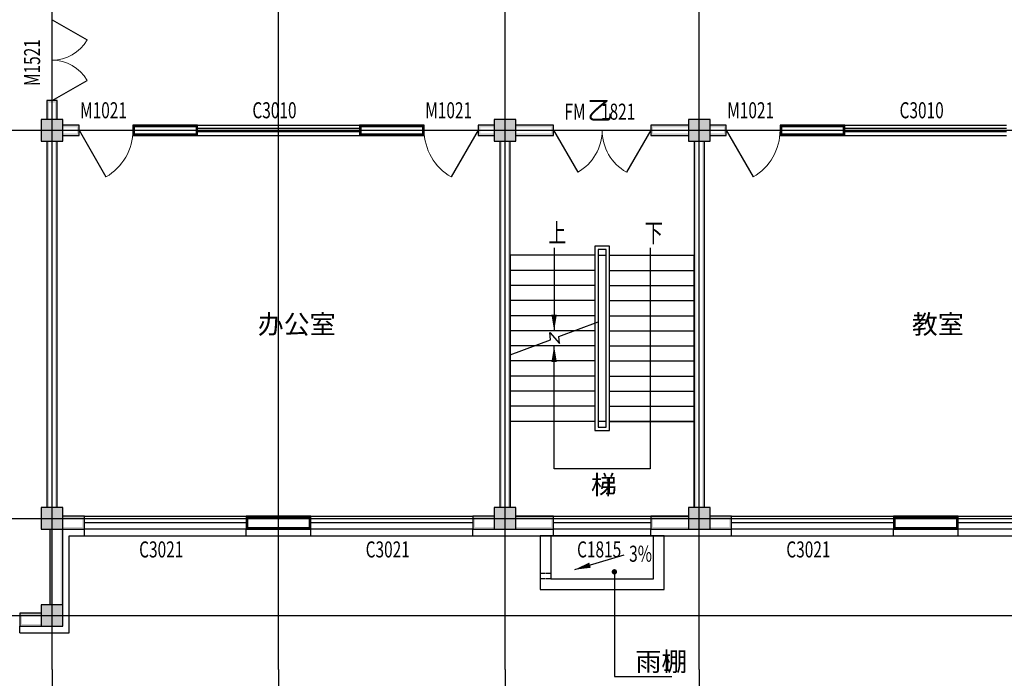
# Model space of a CAD drawing. Extents: x -61062 to 360096, y -185389 to 330277.
# Drawn here: x 32446 to 50703, y 72291 to 84506 of the extents above; entities that cross this region are included whole.
import ezdxf

# ---------------------------------------------------------------- set-up
doc = ezdxf.new("R2010")
doc.units = 0
doc.header["$LTSCALE"] = 100
doc.linetypes.add('GB_DASH3', pattern=[5.25, 4.2, -1.05])
doc.layers.get('0').update_dxf_attribs({"linetype": 'CONTINUOUS'})
for name, color, linetype in [('AXIS', 3, 'CONTINUOUS'), ('COLUMN', 9, 'CONTINUOUS'), ('DOTE', 1, 'CONTINUOUS'), ('PUB_DIM', 3, 'CONTINUOUS'), ('PUB_HATCH', 8, 'CONTINUOUS'), ('PUB_TEXT', 7, 'CONTINUOUS'), ('STAIR', 2, 'CONTINUOUS'), ('SURFACE', 6, 'CONTINUOUS'), ('WALL', 9, 'CONTINUOUS'), ('WINDOW', 4, 'CONTINUOUS'), ('WINDOW_TEXT', 7, 'CONTINUOUS')]:
    doc.layers.add(name, color=color, linetype=linetype)
doc.styles.add('_ANNOTATION', font='simplex.shx', dxfattribs={"bigfont": 'gbcbig.shx'})
doc.styles.add('_DIMTXT', font='simplex.shx', dxfattribs={"width": 0.7, "bigfont": 'hztxt.shx'})
doc.styles.add('_WINDOW', font='simplex.shx', dxfattribs={"bigfont": 'gbcbig.shx'})

# ---------------------------------------------------------------- blocks, each defined once
blk = doc.blocks.new('$ARCHSYS$WIN2D')
for p, q in [((-0.5, 0.5), (0.5, 0.5)), ((0.5, 0.1667), (-0.5, 0.1667)), ((0.5, -0.1667), (-0.5, -0.1667)), ((-0.5, -0.5), (0.5, -0.5))]:
    blk.add_line(p, q)
blk = doc.blocks.new('$Opening2D$00000276')
for p, q in [((-0.5, 0), (-0.25, 0.433)), ((0.5, 0), (0.25, 0.433))]:
    blk.add_line(p, q)
at = {"lineweight": 13}
for centre, start, end in [((-0.5, 0), 0, 60), ((0.5, 0), 120, 180)]:
    blk.add_arc(centre, 0.5, start, end, dxfattribs=at)
blk = doc.blocks.new('_FZH')
blk.add_lwpolyline([(-0.5, -0.5), (0.5, -0.5), (0.5, 0.5), (-0.5, 0.5)], close=True)
at = {"layer": 'PUB_HATCH'}
blk.add_solid([(-0.5, -0.5), (0.5, -0.5), (-0.5, 0.5), (0.5, 0.5)], dxfattribs=at)
blk = doc.blocks.new('$Opening2D$00000269')
blk.add_line((0.5, 0), (0, 0.866))
at = {"lineweight": 13}
blk.add_arc((0.5, 0), 1, 120, 180, dxfattribs=at)

msp = doc.modelspace()

# ---------------------------------------------------------------- hatches: boundary and pattern name
at = {"layer": 'WALL'}
for points in [[(33141.3, 82656.3), (33141.3, 83006.3), (32951.3, 83006.3), (32951.3, 82656.3), (32991.3, 82656.3), (32991.3, 82966.3), (33101.3, 82966.3), (33101.3, 82656.3)], [(33246.3, 82361.3), (33546.3, 82361.3), (33546.3, 82551.3), (33246.3, 82551.3), (33246.3, 82511.3), (33506.3, 82511.3), (33506.3, 82401.3), (33246.3, 82401.3)], [(41246.3, 82551.3), (40946.3, 82551.3), (40946.3, 82361.3), (41246.3, 82361.3), (41246.3, 82401.3), (40986.3, 82401.3), (40986.3, 82511.3), (41246.3, 82511.3)], [(41646.3, 82361.3), (42346.3, 82361.3), (42346.3, 82551.3), (41646.3, 82551.3), (41646.3, 82511.3), (42306.3, 82511.3), (42306.3, 82401.3), (41646.3, 82401.3)], [(44846.3, 82551.3), (44146.3, 82551.3), (44146.3, 82361.3), (44846.3, 82361.3), (44846.3, 82401.3), (44186.3, 82401.3), (44186.3, 82511.3), (44846.3, 82511.3)], [(45246.3, 82361.3), (45546.3, 82361.3), (45546.3, 82551.3), (45246.3, 82551.3), (45246.3, 82511.3), (45506.3, 82511.3), (45506.3, 82401.3), (45246.3, 82401.3)], [(32951.3, 82256.3), (32951.3, 75456.3), (32991.3, 75456.3), (32991.3, 82256.3)], [(33141.3, 75456.3), (33141.3, 82256.3), (33101.3, 82256.3), (33101.3, 75456.3)], [(41351.3, 82256.3), (41351.3, 75456.3), (41391.3, 75456.3), (41391.3, 82256.3)], [(41541.3, 75456.3), (41541.3, 82256.3), (41501.3, 82256.3), (41501.3, 75456.3)], [(44951.3, 82256.3), (44951.3, 75456.3), (44991.3, 75456.3), (44991.3, 82256.3)], [(45141.3, 75456.3), (45141.3, 82256.3), (45101.3, 82256.3), (45101.3, 75456.3)], [(33246.3, 75056.3), (33646.3, 75056.3), (33646.3, 75296.3), (33246.3, 75296.3), (33246.3, 75256.3), (33606.3, 75256.3), (33606.3, 75096.3), (33206.3, 75096.3)], [(41246.3, 75296.3), (40846.3, 75296.3), (40846.3, 75056.3), (41246.3, 75056.3), (41246.3, 75096.3), (40886.3, 75096.3), (40886.3, 75256.3), (41246.3, 75256.3)], [(41646.3, 75056.3), (42346.3, 75056.3), (42346.3, 75296.3), (41646.3, 75296.3), (41646.3, 75256.3), (42306.3, 75256.3), (42306.3, 75096.3), (41646.3, 75096.3)], [(44846.3, 75296.3), (44146.3, 75296.3), (44146.3, 75056.3), (44846.3, 75056.3), (44846.3, 75096.3), (44186.3, 75096.3), (44186.3, 75256.3), (44846.3, 75256.3)], [(45246.3, 75056.3), (45646.3, 75056.3), (45646.3, 75296.3), (45246.3, 75296.3), (45246.3, 75256.3), (45606.3, 75256.3), (45606.3, 75096.3), (45246.3, 75096.3)], [(33006.3, 75056.3), (33006.3, 73656.3), (33046.3, 73656.3), (33046.3, 75056.3)], [(33246.3, 73656.3), (33246.3, 75056.3), (33206.3, 75096.3), (33206.3, 73656.3)], [(32846.3, 73496.3), (32446.3, 73496.3), (32446.3, 73256.3), (32846.3, 73256.3), (32846.3, 73296.3), (32486.3, 73296.3), (32486.3, 73456.3), (32846.3, 73456.3)]]:
    msp.add_hatch(color=256, dxfattribs=at).paths.add_polyline_path(points)

# ---------------------------------------------------------------- linework, layer by layer
at = {"linetype": 'GB_DASH3', "ltscale": 0.1}
for p, q in [((42296.3, 74236.3), (42096.3, 74236.3)), ((42296.3, 74136.3), (42096.3, 74136.3))]:
    msp.add_line(p, q, dxfattribs=at)
at = {"color": 4}
msp.add_lwpolyline([(44396.3, 74936.3), (42096.3, 74936.3), (42096.3, 73936.3), (44396.3, 73936.3)], close=True, dxfattribs=at)
msp.add_lwpolyline([(42296.3, 74936.3), (42296.3, 74136.3), (44196.3, 74136.3), (44196.3, 74936.3)], dxfattribs=at)
at = {"layer": 'AXIS'}
for p, q in [((33046.3, 72456.3), (33046.3, 66456.3)), ((37246.3, 72456.3), (37246.3, 66456.3)), ((41446.3, 72456.3), (41446.3, 66456.3)), ((45046.3, 72456.3), (45046.3, 66456.3))]:
    msp.add_line(p, q, dxfattribs=at)
at = {"layer": 'DOTE'}
for p, q in [((33046.3, 72456.3), (33046.3, 86056.3)), ((37246.3, 72456.3), (37246.3, 86056.3)), ((41446.3, 72456.3), (41446.3, 86056.3)), ((45046.3, 72456.3), (45046.3, 86056.3)), ((23646.3, 82456.3), (121546.3, 82456.3)), ((23646.3, 75256.3), (121546.3, 75256.3)), ((23646.3, 73456.3), (121546.3, 73456.3))]:
    msp.add_line(p, q, dxfattribs=at)
at = {"layer": 'PUB_DIM'}
for p, q in [((43473.2, 74265.9), (43473.2, 72325.8)), ((43473.2, 72325.8), (44536.9, 72325.8))]:
    msp.add_line(p, q, dxfattribs=at)
for points in [[(42356.3, 80276.3), (42356.3, 78736.3)], [(44136.3, 80276.3), (44136.3, 76176.3), (42356.3, 76176.3), (42356.3, 78456.3)], [(43651.4, 74573.7), (42733.6, 74305.7)]]:
    msp.add_lwpolyline(points, dxfattribs=at)
for points in [[(42356.3, 78736.3, 0, 100, 0), (42356.3, 79036.3, 0, 0, 0)], [(42356.3, 78456.3, 0, 100, 0), (42356.3, 78156.3, 0, 0, 0)], [(42733.6, 74305.7, 0, 100, 0), (43021.6, 74389.8, 0, 0, 0)]]:
    msp.add_lwpolyline(points, format="xyseb", dxfattribs=at)
at = {"layer": 'PUB_DIM', "const_width": 50}
msp.add_lwpolyline([(43473.2, 74290.9, 1), (43473.2, 74240.9, 1)], format="xyb", close=True, dxfattribs=at)
at = {"layer": 'STAIR'}
for p, q in [((43381.3, 80306.3), (43111.3, 80306.3)), ((43111.3, 80306.3), (43111.3, 76886.3)), ((43321.3, 80246.3), (43171.3, 80246.3)), ((43171.3, 80246.3), (43171.3, 76946.3)), ((43321.3, 76946.3), (43321.3, 80246.3)), ((43381.3, 76886.3), (43381.3, 80306.3)), ((41541.3, 80136.3), (41541.3, 77056.3)), ((43111.3, 80136.3), (41541.3, 80136.3)), ((43171.3, 80136.3), (43171.3, 77056.3)), ((43171.3, 80136.3), (43321.3, 80136.3)), ((43321.3, 77056.3), (43321.3, 80136.3)), ((43381.3, 80136.3), (44951.3, 80136.3)), ((44951.3, 77056.3), (44951.3, 80136.3)), ((43111.3, 79856.3), (41541.3, 79856.3)), ((43381.3, 79856.3), (44951.3, 79856.3)), ((43111.3, 79576.3), (41541.3, 79576.3)), ((43381.3, 79576.3), (44951.3, 79576.3)), ((43111.3, 79296.3), (41541.3, 79296.3)), ((43381.3, 79296.3), (44951.3, 79296.3)), ((43111.3, 79016.3), (41541.3, 79016.3)), ((42440.4, 78628.1), (43171.3, 78904.3)), ((43381.3, 79016.3), (44951.3, 79016.3)), ((43111.3, 78736.3), (41541.3, 78736.3)), ((42291, 78571.6), (42277.5, 78706)), ((42277.5, 78706), (42452.9, 78502)), ((43381.3, 78736.3), (44951.3, 78736.3)), ((41541.3, 78288.3), (42291, 78571.6)), ((42452.9, 78502), (42440.4, 78628.1)), ((43111.3, 78456.3), (41541.3, 78456.3)), ((43381.3, 78456.3), (44951.3, 78456.3)), ((43111.3, 78176.3), (41541.3, 78176.3)), ((43381.3, 78176.3), (44951.3, 78176.3)), ((43111.3, 77896.3), (41541.3, 77896.3)), ((43381.3, 77896.3), (44951.3, 77896.3)), ((43111.3, 77616.3), (41541.3, 77616.3)), ((43381.3, 77616.3), (44951.3, 77616.3)), ((43111.3, 77336.3), (41541.3, 77336.3)), ((43381.3, 77336.3), (44951.3, 77336.3)), ((43111.3, 77056.3), (41541.3, 77056.3)), ((41541.3, 77056.3), (41541.3, 75456.3)), ((43111.3, 77056.3), (41541.3, 77056.3)), ((43321.3, 77056.3), (43171.3, 77056.3)), ((43381.3, 77056.3), (44951.3, 77056.3)), ((44951.3, 77056.3), (43381.3, 77056.3)), ((44951.3, 75456.3), (44951.3, 77056.3)), ((43111.3, 76886.3), (43381.3, 76886.3)), ((43171.3, 76946.3), (43321.3, 76946.3)), ((41646.3, 75296.3), (44846.3, 75296.3))]:
    msp.add_line(p, q, dxfattribs=at)
at = {"layer": 'SURFACE'}
for p, q in [((33646.3, 74936.3), (33646.3, 75056.3)), ((36646.3, 74936.3), (36646.3, 75056.3)), ((37846.3, 74936.3), (37846.3, 75056.3)), ((40846.3, 74936.3), (40846.3, 75056.3)), ((42346.3, 74936.3), (42346.3, 75056.3)), ((44146.3, 74936.3), (44146.3, 75056.3)), ((45646.3, 74936.3), (45646.3, 75056.3)), ((48646.3, 74936.3), (48646.3, 75056.3)), ((49846.3, 74936.3), (49846.3, 75056.3)), ((33366.3, 73136.3), (33366.3, 74936.3)), ((33366.3, 74936.3), (33646.3, 74936.3)), ((36646.3, 74936.3), (37846.3, 74936.3)), ((40846.3, 74936.3), (41446.3, 74936.3)), ((41446.3, 74936.3), (42346.3, 74936.3)), ((44146.3, 74936.3), (45046.3, 74936.3)), ((45046.3, 74936.3), (45646.3, 74936.3)), ((48646.3, 74936.3), (49846.3, 74936.3)), ((32446.3, 73136.3), (32446.3, 73256.3)), ((32446.3, 73136.3), (33366.3, 73136.3))]:
    msp.add_line(p, q, dxfattribs=at)
at = {"layer": 'WALL'}
for p, q in [((33141.3, 83006.3), (32951.3, 83006.3)), ((32951.3, 83006.3), (32951.3, 82656.3)), ((33141.3, 82656.3), (33141.3, 83006.3)), ((33546.3, 82551.3), (33246.3, 82551.3)), ((33546.3, 82361.3), (33546.3, 82551.3)), ((35746.3, 82551.3), (34546.3, 82551.3)), ((34546.3, 82551.3), (34546.3, 82361.3)), ((35746.3, 82361.3), (35746.3, 82551.3)), ((39946.3, 82551.3), (38746.3, 82551.3)), ((38746.3, 82551.3), (38746.3, 82361.3)), ((39946.3, 82361.3), (39946.3, 82551.3)), ((41246.3, 82551.3), (40946.3, 82551.3)), ((40946.3, 82551.3), (40946.3, 82361.3)), ((42346.3, 82551.3), (41646.3, 82551.3)), ((42346.3, 82361.3), (42346.3, 82551.3)), ((44846.3, 82551.3), (44146.3, 82551.3)), ((44146.3, 82551.3), (44146.3, 82361.3)), ((45546.3, 82551.3), (45246.3, 82551.3)), ((45546.3, 82361.3), (45546.3, 82551.3)), ((47746.3, 82551.3), (46546.3, 82551.3)), ((46546.3, 82551.3), (46546.3, 82361.3)), ((47746.3, 82361.3), (47746.3, 82551.3)), ((33246.3, 82361.3), (33546.3, 82361.3)), ((34546.3, 82361.3), (35746.3, 82361.3)), ((38746.3, 82361.3), (39946.3, 82361.3)), ((40946.3, 82361.3), (41246.3, 82361.3)), ((41646.3, 82361.3), (42346.3, 82361.3)), ((44146.3, 82361.3), (44846.3, 82361.3)), ((45246.3, 82361.3), (45546.3, 82361.3)), ((46546.3, 82361.3), (47746.3, 82361.3)), ((32951.3, 82256.3), (32951.3, 75456.3)), ((33141.3, 75456.3), (33141.3, 82256.3)), ((41351.3, 82256.3), (41351.3, 75456.3)), ((41541.3, 75456.3), (41541.3, 82256.3)), ((44951.3, 82256.3), (44951.3, 75456.3)), ((45141.3, 75456.3), (45141.3, 82256.3)), ((33646.3, 75296.3), (33246.3, 75296.3)), ((33646.3, 75056.3), (33646.3, 75296.3)), ((37846.3, 75296.3), (36646.3, 75296.3)), ((36646.3, 75296.3), (36646.3, 75056.3)), ((37846.3, 75056.3), (37846.3, 75296.3)), ((41246.3, 75296.3), (40846.3, 75296.3)), ((40846.3, 75296.3), (40846.3, 75056.3)), ((42346.3, 75296.3), (41646.3, 75296.3)), ((42346.3, 75056.3), (42346.3, 75296.3)), ((44846.3, 75296.3), (44146.3, 75296.3)), ((44146.3, 75296.3), (44146.3, 75056.3)), ((45646.3, 75296.3), (45246.3, 75296.3)), ((45646.3, 75056.3), (45646.3, 75296.3)), ((49846.3, 75296.3), (48646.3, 75296.3)), ((48646.3, 75296.3), (48646.3, 75056.3)), ((49846.3, 75056.3), (49846.3, 75296.3)), ((33006.3, 75056.3), (33006.3, 73656.3)), ((33246.3, 73656.3), (33246.3, 75056.3)), ((33246.3, 75056.3), (33646.3, 75056.3)), ((36646.3, 75056.3), (37846.3, 75056.3)), ((40846.3, 75056.3), (41246.3, 75056.3)), ((41646.3, 75056.3), (42346.3, 75056.3)), ((44146.3, 75056.3), (44846.3, 75056.3)), ((45246.3, 75056.3), (45646.3, 75056.3)), ((48646.3, 75056.3), (49846.3, 75056.3)), ((32846.3, 73496.3), (32446.3, 73496.3)), ((32446.3, 73496.3), (32446.3, 73256.3)), ((32446.3, 73256.3), (32846.3, 73256.3))]:
    msp.add_line(p, q, dxfattribs=at)
at = {"layer": 'WALL', "const_width": 40}
for points in [[(34566.3, 82381.3), (35726.3, 82381.3), (35726.3, 82531.3), (34566.3, 82531.3)], [(38766.3, 82381.3), (39926.3, 82381.3), (39926.3, 82531.3), (38766.3, 82531.3)], [(46566.3, 82381.3), (47726.3, 82381.3), (47726.3, 82531.3), (46566.3, 82531.3)], [(36666.3, 75076.3), (37826.3, 75076.3), (37826.3, 75276.3), (36666.3, 75276.3)], [(48666.3, 75076.3), (49826.3, 75076.3), (49826.3, 75276.3), (48666.3, 75276.3)]]:
    msp.add_lwpolyline(points, close=True, dxfattribs=at)

# ---------------------------------------------------------------- block references
at = {"layer": 'COLUMN', "xscale": 400, "yscale": 400, "zscale": 400}
for p in [(33046.3, 82456.3), (41446.3, 82456.3), (45046.3, 82456.3), (33046.3, 75256.3), (41446.3, 75256.3), (45046.3, 75256.3), (33046.3, 73456.3)]:
    msp.add_blockref('_FZH', p, dxfattribs=at)
at = {"layer": 'WINDOW'}
ref = msp.add_blockref('$Opening2D$00000276', (33046.3, 83756.3), dxfattribs=dict(at, xscale=1500, yscale=1500, zscale=190, rotation=270))
ref.add_attrib('A', 'M1521', (32825.1, 83276.3), dxfattribs={"layer": 'WINDOW_TEXT', "height": 297.5, "rotation": 90, "style": '_WINDOW', "width": 0.705882})
ref = msp.add_blockref('$Opening2D$00000269', (34046.3, 82456.3), dxfattribs=dict(at, xscale=-1000, yscale=-1000, zscale=190))
ref.add_attrib('A', 'M1021', (33566.3, 82677.6), dxfattribs={"layer": 'WINDOW_TEXT', "height": 297.5, "style": '_WINDOW', "width": 0.705882})
ref = msp.add_blockref('$ARCHSYS$WIN2D', (37246.3, 82456.3), dxfattribs=dict(at, xscale=3000, yscale=-190, zscale=190))
ref.add_attrib('A', 'C3010', (36761.3, 82677.6), dxfattribs={"layer": 'WINDOW_TEXT', "height": 297.5, "style": '_WINDOW', "width": 0.705882})
ref = msp.add_blockref('$Opening2D$00000269', (40446.3, 82456.3), dxfattribs=dict(at, xscale=1000, yscale=-1000, zscale=190))
ref.add_attrib('A', 'M1021', (39966.3, 82677.6), dxfattribs={"layer": 'WINDOW_TEXT', "height": 297.5, "style": '_WINDOW', "width": 0.705882})
ref = msp.add_blockref('$Opening2D$00000269', (46046.3, 82456.3), dxfattribs=dict(at, xscale=-1000, yscale=-1000, zscale=190))
ref.add_attrib('A', 'M1021', (45566.3, 82677.6), dxfattribs={"layer": 'WINDOW_TEXT', "height": 297.5, "style": '_WINDOW', "width": 0.705882})
ref = msp.add_blockref('$ARCHSYS$WIN2D', (49246.3, 82456.3), dxfattribs=dict(at, xscale=3000, yscale=-190, zscale=190))
ref.add_attrib('A', 'C3010', (48761.3, 82677.6), dxfattribs={"layer": 'WINDOW_TEXT', "height": 297.5, "style": '_WINDOW', "width": 0.705882})
at = {"layer": 'WINDOW', "xscale": 1800, "yscale": -1800, "zscale": 190}
msp.add_blockref('$Opening2D$00000276', (43246.3, 82456.3), dxfattribs=at)
at = {"layer": 'WINDOW'}
ref = msp.add_blockref('$ARCHSYS$WIN2D', (35146.3, 75116.3), dxfattribs=dict(at, xscale=3000, yscale=360, zscale=360))
ref.add_attrib('A', 'C3021', (34661.3, 74532.6), dxfattribs={"layer": 'WINDOW_TEXT', "height": 297.5, "style": '_WINDOW', "width": 0.705882})
ref = msp.add_blockref('$ARCHSYS$WIN2D', (39346.3, 75116.3), dxfattribs=dict(at, xscale=3000, yscale=360, zscale=360))
ref.add_attrib('A', 'C3021', (38861.3, 74532.6), dxfattribs={"layer": 'WINDOW_TEXT', "height": 297.5, "style": '_WINDOW', "width": 0.705882})
ref = msp.add_blockref('$ARCHSYS$WIN2D', (43246.3, 75116.3), dxfattribs=dict(at, xscale=1800, yscale=360, zscale=360))
ref.add_attrib('A', 'C1815', (42781.3, 74532.6), dxfattribs={"layer": 'WINDOW_TEXT', "height": 297.5, "style": '_WINDOW', "width": 0.705882})
ref = msp.add_blockref('$ARCHSYS$WIN2D', (47146.3, 75116.3), dxfattribs=dict(at, xscale=3000, yscale=360, zscale=360))
ref.add_attrib('A', 'C3021', (46661.3, 74532.6), dxfattribs={"layer": 'WINDOW_TEXT', "height": 297.5, "style": '_WINDOW', "width": 0.705882})
ref = msp.add_blockref('$ARCHSYS$WIN2D', (51346.3, 75116.3), dxfattribs=dict(at, xscale=3000, yscale=360, zscale=360))
ref.add_attrib('A', 'C3021', (50861.3, 74532.6), dxfattribs={"layer": 'WINDOW_TEXT', "height": 297.5, "style": '_WINDOW', "width": 0.705882})

# ---------------------------------------------------------------- texts
at = {"layer": 'PUB_DIM', "color": 7}
for s, height, style, width, p in [('上', 350, '_DIMTXT', 0.7, (42247.3, 80376.3)), ('下', 350, '_DIMTXT', 0.7, (44037, 80376.3)), ('3%', 297.5, '_ANNOTATION', 0.705882, (43747.3, 74453)), ('1', 297.5, '_ANNOTATION', 0.705882, (44376.9, 72425.8))]:
    msp.add_text(s, height=height, dxfattribs=dict(at, style=style, width=width)).set_placement(p)
at = {"layer": 'PUB_DIM', "color": 7, "style": '_ANNOTATION'}
msp.add_text('雨棚', height=352.59, dxfattribs=at).set_placement((43863.5, 72425.8))
at = {"layer": 'PUB_TEXT', "style": '_WINDOW'}
for s, height, p in [('办公室', 352.59, (36861.3, 78681.3)), ('教室', 352.59, (48989.7, 78681.3)), ('梯', 352.6, (43038, 75701.3))]:
    msp.add_text(s, height=height, dxfattribs=at).set_placement(p)
at = {"layer": 'PUB_TEXT', "style": '_WINDOW', "width": 0.705882}
msp.add_text('1', height=297.5, dxfattribs=at).set_placement((43294.7, 75701.3))
at = {"layer": 'WINDOW_TEXT', "style": '_WINDOW', "width": 0.705882}
for s, p in [('FM', (42548, 82651.3)), ('1821', (43224.7, 82651.3))]:
    msp.add_text(s, height=297.5, dxfattribs=at).set_placement(p)
at = {"layer": 'WINDOW_TEXT', "style": '_WINDOW'}
msp.add_text('乙', height=352.6, dxfattribs=at).set_placement((42968, 82651.3))

doc.saveas('drawing.dxf')
